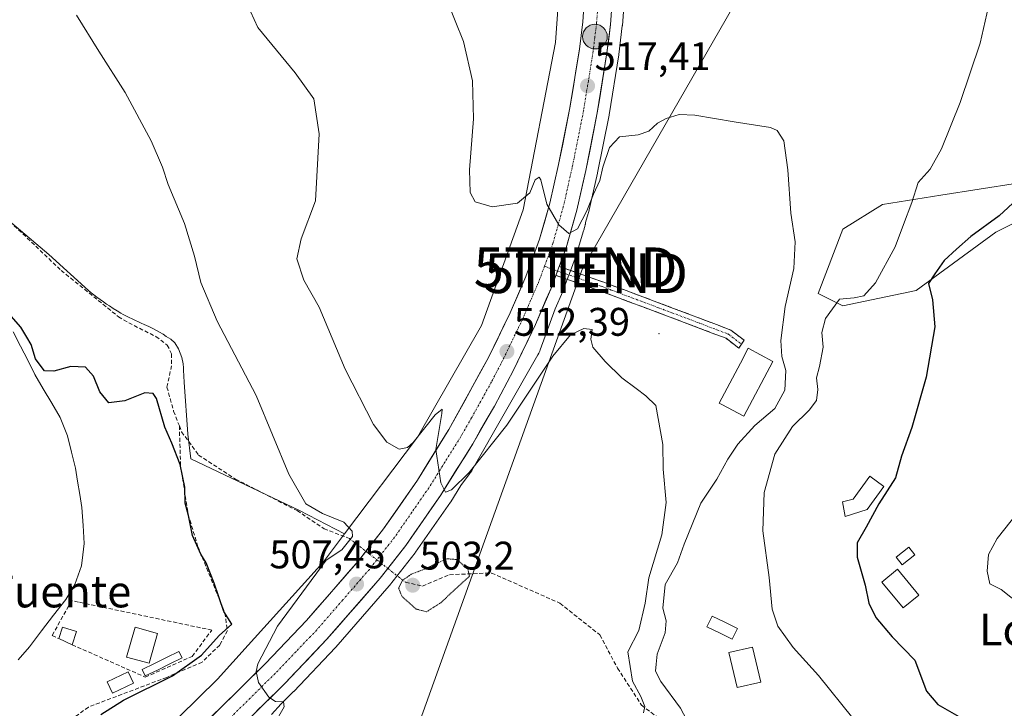
# Model space of a CAD drawing. Units: metres. Extents: x 576774 to 580228, y 4726545 to 4728897.
# Drawn here: x 579670 to 579918, y 4726944 to 4727117 of the extents above; entities that cross this region are included whole.
import ezdxf
from ezdxf.enums import TextEntityAlignment as Align

# ---------------------------------------------------------------- set-up
doc = ezdxf.new("R2010")
doc.units = ezdxf.units.M
doc.header["$MEASUREMENT"] = 0
for name, pattern in [('TRAZO_Y_PUNTO', [1, 0.5, -0.25, 0, -0.25]), ('TRAZOS2', [0.375, 0.25, -0.125]), ('TRAZOSX2', [1.5, 1, -0.5])]:
    doc.linetypes.add(name, pattern=pattern)
doc.layers.get('0').update_dxf_attribs({"lineweight": 5})
for name, color, linetype, lineweight in [('Camino', 19, 'TRAZOSX2', 0), ('Camino Cxs', 19, 'Continuous', 0), ('Camino eje', 19, 'TRAZO_Y_PUNTO', 0), ('Carretera de calzada única', 19, 'Continuous', 13), ('Carretera de calzada única Cxs', 19, 'Continuous', 13), ('Carretera de calzada única eje', 19, 'TRAZO_Y_PUNTO', 0), ('Carátula', 7, 'Continuous', 5), ('Corriente natural lineal', 142, 'Continuous', 13), ('Cultivos herbáceos CxS', 92, 'Continuous', 0), ('Curva de nivel maestra', 36, 'Continuous', 30), ('Curva de nivel normal', 36, 'Continuous', 0), ('Curva de nivel normal depresión', 36, 'TRAZOS2', 0), ('Edificación', 1, 'Continuous', 13), ('Edificación Cxs', 1, 'Continuous', 13), ('Edificación ligera', 1, 'Continuous', 0), ('Edificación ligera Cxs', 1, 'Continuous', 0), ('Estanque', 2, 'Continuous', 0), ('Estanque Cxs', 2, 'Continuous', 0), ('Huerta CxS', 92, 'Continuous', 0), ('Layer 0', 7, 'Continuous', 0), ('Muro lineal', 1, 'TRAZOSX2', 13), ('Núcleo urbano CxS', 19, 'Continuous', 0), ('Pastizal CxS', 92, 'Continuous', 0), ('Piscina', 142, 'Continuous', 0), ('Piscina CxS', 142, 'Continuous', 0), ('Punto de cota en terreno', 7, 'Continuous', 0), ('Punto kilométrico de carretera', 7, 'Continuous', 0), ('Rótulo de punto de cota en terreno', 19, 'Continuous', 0), ('Senda', 19, 'TRAZOSX2', 0), ('Senda oculto', 9, 'TRAZO_Y_PUNTO', 0), ('Tendido', 6, 'Continuous', 0), ('Texto cartográfico', 19, 'Continuous', 0), ('Torre de tendido puntual', 7, 'Continuous', 0)]:
    doc.layers.add(name, color=color, linetype=linetype, lineweight=lineweight)
doc.styles.add('Arial', font='txt', dxfattribs={"height": 0.2})

# ---------------------------------------------------------------- blocks, each defined once
blk = doc.blocks.new('*U201')
at = {"layer": 'Curva de nivel normal', "color": 36, "linetype": 'Continuous', "lineweight": 0}
blk.add_polyline3d([(579826.99, 4726942.98, 510), (579827.32, 4726944.54, 510), (579826.35, 4726947.06, 510), (579824.24, 4726950.9, 510), (579823.07, 4726958.28, 510), (579825.8, 4726963.64, 510), (579827.4, 4726970.54, 510), (579828.32, 4726976.88, 510), (579831.62, 4726987.64, 510), (579832.7, 4726995.77, 510), (579831.96, 4727004.17, 510), (579831.84, 4727010.38, 510), (579830.08, 4727020.14, 510), (579827.57, 4727022.54, 510), (579825.11, 4727024.44, 510), (579821.53, 4727027.06, 510), (579817.35, 4727031.18, 510), (579814.3, 4727034.82, 510), (579813.75, 4727036.84, 510), (579814.12, 4727039.21, 510), (579812.03, 4727039.48, 510), (579808.62, 4727037.88, 510), (579804.21, 4727032.51, 510), (579792.62, 4727015.21, 510), (579783.21, 4727003.35, 510), (579778.78, 4726998.96, 510), (579777.25, 4726998.41, 510), (579776.1, 4727000.69, 510), (579774.8, 4727009.11, 510), (579776.36, 4727018.13, 510), (579776.39, 4727019.22, 510), (579774.68, 4727017.77, 510), (579769.1, 4727010.86, 510), (579767.68, 4727009.59, 510), (579765.6, 4727009.19, 510), (579762.52, 4727010.92, 510), (579759.12, 4727015.37, 510), (579752.01, 4727029.23, 510), (579745.46, 4727044.86, 510), (579741.64, 4727051.61, 510), (579739.85, 4727056.96, 510), (579741.02, 4727061.99, 510), (579744.56, 4727071.56, 510), (579745.54, 4727088.36, 510), (579744.14, 4727097.12, 510), (579739.51, 4727103.72, 510), (579730.07, 4727115.05, 510), (579727.3215, 4727121.0931, 510)], dxfattribs=at)
blk = doc.blocks.new('*U213')
at = {"layer": 'Curva de nivel normal', "color": 36, "linetype": 'Continuous', "lineweight": 0}
blk.add_polyline3d([(579922.16, 4726969.77, 530), (579916.87, 4726973.93, 530), (579913.98, 4726975.39, 530), (579913.34, 4726978.54, 530), (579913.69, 4726982.7, 530), (579915.88, 4726986.76, 530), (579920.96, 4726993.19, 530)], dxfattribs=at)
blk = doc.blocks.new('*U219')
at = {"layer": 'Curva de nivel maestra', "color": 36, "linetype": 'Continuous', "lineweight": 30}
blk.add_polyline3d([(579924.29, 4727075.11, 525), (579916.38, 4727067.78, 525), (579909.2, 4727062.61, 525), (579905.63, 4727059.37, 525), (579902.54, 4727056.54, 525), (579900.2, 4727053.2, 525), (579898.57, 4727050.79, 525), (579899.64, 4727046.64, 525), (579900.16, 4727039.87, 525), (579898.02, 4727027.29, 525), (579894.38, 4727014.62, 525), (579891.8, 4727007.45, 525), (579890.33, 4727001.94, 525), (579886.11, 4726995.45, 525), (579882.96, 4726989.62, 525), (579880.72, 4726985.62, 525), (579880.72, 4726982.06, 525), (579882.67, 4726975.02, 525), (579883.63, 4726970.54, 525), (579885.33, 4726966.94, 525), (579889.46, 4726962.04, 525), (579895.17, 4726956.19, 525), (579898.09, 4726948.43, 525), (579900.91, 4726945.09, 525), (579906.84, 4726941.69, 525)], dxfattribs=at)
blk = doc.blocks.new('5PATER')
at = {"layer": 'Carátula', "linetype": 'Continuous', "lineweight": 5}
h = blk.add_hatch(color=250, dxfattribs=at)
edge = h.paths.add_edge_path()
edge.add_ellipse((0, 0.01), major_axis=(-1.33, -1.34), ratio=0.999422, start_angle=0, end_angle=360)
blk = doc.blocks.new('5TTEND')
blk.add_text('5TTEND', height=10).set_placement((0, 0), align=Align.MIDDLE_CENTER)
blk = doc.blocks.new('5HITCA')
at = {"layer": 'Carátula', "linetype": 'Continuous', "lineweight": 5}
h = blk.add_hatch(color=1, dxfattribs=at)
edge = h.paths.add_edge_path()
edge.add_arc((0, 0), 3.1, 0.0011, 360.0011)
at = {"layer": 'Carátula', "color": 250, "linetype": 'Continuous', "lineweight": 5}
blk.add_circle((0, 0, 0), 3.1, dxfattribs=at)

msp = doc.modelspace()

# ---------------------------------------------------------------- linework, layer by layer
at = {"layer": 'Camino', "color": 19, "linetype": 'TRAZOSX2', "lineweight": 0}
for points in [[(579805.81, 4727055.04), (579816.76, 4727051.19), (579821.94, 4727049.26), (579834.56, 4727044.54), (579848.92, 4727039.1), (579852.27, 4727036.53), (579851.61, 4727035.54)], [(579850.95, 4727034.55), (579847.75, 4727037.01), (579833.72, 4727042.33), (579827.04, 4727044.82), (579815.95, 4727048.97), (579805, 4727052.82), (579805.41, 4727053.93)], [(579851.61, 4727035.54), (579850.95, 4727034.55)]]:
    msp.add_lwpolyline(points, dxfattribs=at)
at = {"layer": 'Camino Cxs', "color": 19, "linetype": 'Continuous', "lineweight": 0}
msp.add_lwpolyline([(579805.81, 4727055.04), (579805.41, 4727053.93)], dxfattribs=at)
msp.add_polyline3d([(579805.41, 4727053.93, 514.21), (579805.81, 4727055.04, 514.32), (579809.46, 4727053.76, 513.85), (579813.11, 4727052.47, 512.85), (579816.76, 4727051.19, 511.82), (579819.35, 4727050.23, 511.64), (579821.94, 4727049.26, 511.33), (579826.15, 4727047.69, 511.31), (579830.35, 4727046.11, 511.36), (579834.56, 4727044.54, 511.35), (579838.15, 4727043.18, 511.58), (579841.74, 4727041.82, 511.97), (579845.33, 4727040.46, 512.13), (579848.92, 4727039.1, 512.37), (579852.27, 4727036.53, 512.74), (579850.95, 4727034.55, 512.36), (579847.75, 4727037.01, 511.98), (579844.24, 4727038.34, 511.59), (579840.74, 4727039.67, 511.43), (579837.23, 4727041, 511.17), (579833.72, 4727042.33, 511.03), (579830.38, 4727043.58, 510.95), (579827.04, 4727044.82, 510.96), (579823.34, 4727046.2, 510.97), (579819.65, 4727047.59, 511.37), (579815.95, 4727048.97, 512.21), (579812.3, 4727050.25, 512.92), (579808.65, 4727051.54, 513.72), (579805, 4727052.82, 514.11), (579805.41, 4727053.93, 514.21)], close=True, dxfattribs=at)
at = {"layer": 'Camino eje', "color": 19, "linetype": 'TRAZO_Y_PUNTO', "lineweight": 0}
for points in [[(579802.11, 4727055.09), (579805.41, 4727053.93)], [(579805.41, 4727053.93), (579816.36, 4727050.08), (579818.95, 4727049.12), (579830.8, 4727044.68), (579834.14, 4727043.44), (579848.34, 4727038.06), (579851.61, 4727035.54)]]:
    msp.add_lwpolyline(points, dxfattribs=at)
at = {"layer": 'Carretera de calzada única', "color": 19, "linetype": 'Continuous', "lineweight": 13}
for points in [[(579757.24, 4726983.52), (579761.64, 4726989.14), (579770.17, 4727001.42), (579778.08, 4727014.11), (579788.05, 4727032.17), (579793.48, 4727043.39), (579797.46, 4727052.56), (579800.89, 4727061.93), (579803.46, 4727070.93), (579805.67, 4727080.65), (579808.51, 4727094.85), (579810.89, 4727109.64), (579811.73, 4727116.47), (579812.44, 4727126.43), (579812.48, 4727141.35), (579811.58, 4727156.26), (579810.8, 4727164.19), (579809.97, 4727169.03)], [(579817.63, 4727166.21), (579818.55, 4727156.82), (579819.46, 4727141.56), (579819.44, 4727126.16), (579818.69, 4727115.8), (579817.82, 4727108.66), (579815.39, 4727093.61), (579812.51, 4727079.18), (579810.23, 4727069.19), (579807.55, 4727059.77), (579805.81, 4727055.04)], [(579805.41, 4727053.93), (579803.94, 4727049.97), (579799.83, 4727040.48), (579794.3, 4727029.01), (579789.53, 4727020), (579784.07, 4727010.52), (579776.01, 4726997.58), (579767.26, 4726984.99), (579762.75, 4726979.23)], [(579588.5, 4726807.74), (579592.14, 4726812.05), (579602.71, 4726826.27), (579612.3, 4726837.77), (579645.3, 4726869.98), (579731.98, 4726955.33), (579742.3, 4726966.15), (579755.44, 4726981.23), (579757.24, 4726983.52)], [(579762.75, 4726979.23), (579760.82, 4726976.77), (579747.46, 4726961.43), (579736.96, 4726950.43), (579648.14, 4726862.99), (579639.92, 4726854.09), (579621.3, 4726833.02), (579607.66, 4726816.87), (579607.32, 4726816.38)]]:
    msp.add_lwpolyline(points, dxfattribs=at)
at = {"layer": 'Carretera de calzada única Cxs', "color": 19, "linetype": 'Continuous', "lineweight": 13}
msp.add_lwpolyline([(579805.81, 4727055.04), (579805.41, 4727053.93)], dxfattribs=at)
for points in [[(579718.11, 4726941.67, 503.65), (579721.58, 4726945.09, 504.08), (579725.05, 4726948.5, 504.43), (579728.51, 4726951.92, 504.68), (579731.98, 4726955.33, 505.03), (579735.42, 4726958.94, 505.36), (579738.86, 4726962.54, 505.7), (579742.3, 4726966.15, 506.1), (579744.93, 4726969.17, 506.35), (579747.56, 4726972.18, 506.65), (579750.18, 4726975.2, 506.91), (579752.81, 4726978.21, 507.25), (579755.44, 4726981.23, 507.33), (579757.51, 4726983.87, 507.82), (579759.57, 4726986.5, 507.89), (579761.64, 4726989.14, 508.34), (579764.48, 4726993.23, 508.55), (579767.33, 4726997.33, 508.97), (579770.17, 4727001.42, 509.32), (579772.81, 4727005.65, 509.58), (579775.44, 4727009.88, 509.99), (579778.08, 4727014.11, 510.29), (579780.07, 4727017.72, 510.59), (579782.07, 4727021.33, 510.97), (579784.06, 4727024.95, 511.23), (579786.06, 4727028.56, 511.63), (579788.05, 4727032.17, 511.69), (579789.86, 4727035.91, 512.04), (579791.67, 4727039.65, 512.57), (579793.48, 4727043.39, 512.83), (579795.47, 4727047.98, 513.17), (579797.46, 4727052.56, 513.57), (579799.18, 4727057.25, 513.88), (579800.89, 4727061.93, 514.4), (579802.18, 4727066.43, 514.67), (579803.46, 4727070.93, 515.01), (579804.57, 4727075.79, 515.32), (579805.67, 4727080.65, 515.7), (579806.62, 4727085.38, 516.08), (579807.56, 4727090.12, 516.32), (579808.51, 4727094.85, 516.58), (579809.3, 4727099.78, 516.97), (579810.1, 4727104.71, 517.29), (579810.89, 4727109.64, 517.71), (579811.31, 4727113.06, 518.01), (579811.73, 4727116.47, 518.3), (579812.09, 4727121.45, 518.67)], [(579818.94, 4727119.25, 518.89), (579818.69, 4727115.8, 518.57), (579818.26, 4727112.23, 518.25), (579817.82, 4727108.66, 517.99), (579817.21, 4727104.9, 517.7), (579816.61, 4727101.14, 517.59), (579816, 4727097.37, 517.35), (579815.39, 4727093.61, 517.09), (579814.43, 4727088.8, 516.47), (579813.47, 4727083.99, 516), (579812.51, 4727079.18, 515.84), (579811.75, 4727075.85, 515.78), (579810.99, 4727072.52, 515.52), (579810.23, 4727069.19, 515.16), (579808.89, 4727064.48, 514.74), (579807.55, 4727059.77, 514.5), (579806.68, 4727057.4, 514.49), (579805.81, 4727055.04, 514.32), (579805.41, 4727053.93, 514.22), (579803.94, 4727049.97, 513.84), (579802.57, 4727046.81, 513.51), (579801.2, 4727043.64, 513.51), (579799.83, 4727040.48, 513.05), (579797.99, 4727036.66, 512.62), (579796.14, 4727032.83, 512.57), (579794.3, 4727029.01, 512.2), (579792.71, 4727026.01, 511.82), (579791.12, 4727023, 511.82), (579789.53, 4727020, 511.51), (579787.71, 4727016.84, 511.21), (579785.89, 4727013.68, 511.05), (579784.07, 4727010.52, 510.58), (579782.06, 4727007.29, 510.46), (579780.04, 4727004.05, 510.27), (579778.03, 4727000.82, 509.89), (579776.01, 4726997.58, 509.74), (579773.82, 4726994.43, 509.39), (579771.64, 4726991.29, 509.15), (579769.45, 4726988.14, 508.77), (579767.26, 4726984.99, 508.48), (579765.11, 4726982.25, 508.21), (579762.97, 4726979.51, 507.93), (579760.82, 4726976.77, 507.8), (579758.15, 4726973.7, 507.46), (579755.48, 4726970.63, 507.11), (579752.8, 4726967.57, 506.85), (579750.13, 4726964.5, 506.62), (579747.46, 4726961.43, 506.28), (579744.84, 4726958.68, 506.01), (579742.21, 4726955.93, 505.78), (579739.59, 4726953.18, 505.53), (579736.96, 4726950.43, 505.28), (579733.41, 4726946.93, 504.95), (579729.85, 4726943.43, 504.56)]]:
    msp.add_polyline3d(points, dxfattribs=at)
at = {"layer": 'Carretera de calzada única eje', "color": 19, "linetype": 'TRAZO_Y_PUNTO', "lineweight": 0}
for points in [[(579813.1, 4727176.32), (579813.23, 4727175.21), (579814.14, 4727165.93), (579815.07, 4727156.54), (579815.51, 4727149.09), (579815.98, 4727141.46), (579815.94, 4727126.29), (579815.57, 4727121.1), (579815.21, 4727116.13), (579814.76, 4727112.56), (579814.35, 4727109.15), (579813.14, 4727101.63), (579811.94, 4727094.24), (579810.51, 4727087.01), (579809.08, 4727079.92), (579806.85, 4727070.06), (579805.57, 4727065.57), (579804.23, 4727060.85), (579802.11, 4727055.09)], [(579802.11, 4727055.09), (579800.69, 4727051.26), (579798.64, 4727046.51), (579796.66, 4727041.93), (579793.89, 4727036.19), (579791.17, 4727030.59), (579788.8, 4727026.08), (579783.8, 4727017.06), (579781.07, 4727012.32), (579777.12, 4727005.97), (579773.08, 4726999.5), (579768.82, 4726993.35), (579764.46, 4726987.06), (579761.23, 4726982.96), (579759.99, 4726981.38)], [(579759.99, 4726981.38), (579758.12, 4726979), (579751.44, 4726971.33), (579744.89, 4726963.79), (579739.64, 4726958.29), (579734.48, 4726952.88), (579691.14, 4726910.19), (579646.73, 4726866.48), (579642.62, 4726862.04), (579626.1, 4726845.93), (579616.8, 4726835.4), (579612.01, 4726829.65), (579605.35, 4726821.82), (579602.33, 4726817.74)]]:
    msp.add_lwpolyline(points, dxfattribs=at)
at = {"layer": 'Corriente natural lineal', "color": 142, "linetype": 'Continuous', "lineweight": 13}
msp.add_polyline3d([(579668.61, 4727038.61, 499.99), (579670.43, 4727035.06, 499.07), (579672.26, 4727031.5, 498.75), (579674.08, 4727027.94, 499.47), (579676.19, 4727024.34, 498.45), (579678.31, 4727020.73, 498.34), (579680.42, 4727017.13, 497.97), (579682.27, 4727012.49, 497.87), (579683.28, 4727008.46, 498.26), (579684.28, 4727004.42, 497.84), (579684.81, 4727001.12, 497.62), (579685.35, 4726997.83, 497.49), (579685.88, 4726994.53, 497.41), (579686.18, 4726990, 497.28), (579686.48, 4726985.46, 497.25), (579686.14, 4726982.67, 496.98), (579685.79, 4726979.87, 496.08), (579684.94, 4726977.52, 495.95), (579684.08, 4726975.17, 496.12), (579681.84, 4726971.43, 495.41), (579678.79, 4726967.48, 495.69), (579675.74, 4726963.52, 494.78), (579672.69, 4726959.57, 495.67), (579669.86, 4726956.31, 495.73)], dxfattribs=at)
at = {"layer": 'Cultivos herbáceos CxS', "color": 92, "linetype": 'Continuous', "lineweight": 0}
for points in [[(579796.71, 4727182.95, 522.84), (579804.27, 4727174.4, 522.08), (579804.88, 4727173.33, 521.96), (579805.98, 4727167.05, 521.44), (579807.07, 4727142.14, 519.65), (579804.86, 4727111.3, 517.31), (579796.79, 4727069.28, 514.45), (579786.26, 4727040.19, 512.19), (579770.2, 4727012.19, 509.71), (579751.89, 4726987.9, 506.55)], [(579807.07, 4727142.14, 519.65), (579804.86, 4727111.3, 517.31), (579796.79, 4727069.28, 514.45), (579786.26, 4727040.19, 512.19), (579770.2, 4727012.19, 509.71), (579751.89, 4726987.9, 506.55), (579751.89, 4726987.9, 506.55), (579740.52, 4726993.77, 502.99), (579713.22, 4727006.78, 501.36), (579712.54, 4727012.93, 501.94), (579711.59, 4727026.04, 503.14), (579711.4, 4727029.02, 503.31), (579711.38, 4727029.95, 503.35), (579711.36, 4727030.31, 503.36), (579711.31, 4727030.61, 503.37), (579711.03, 4727032.17, 503.38), (579710.18, 4727034.39, 503.39), (579709.24, 4727035.91, 503.35), (579708.2, 4727036.78, 503.25), (579707.1, 4727037.5, 503.03), (579706.28, 4727038.06, 502.83), (579705.41, 4727038.59, 502.65), (579704.65, 4727039, 502.51), (579703.91, 4727039.38, 502.4), (579703.21, 4727039.69, 502.3), (579702.69, 4727039.95, 502.26), (579702.15, 4727040.19, 502.25), (579701.55, 4727040.52, 502.27), (579700.81, 4727040.85, 502.24), (579700.14, 4727041.17, 502.2), (579699.32, 4727041.52, 502.1), (579698.5, 4727041.91, 501.98), (579697.76, 4727042.26, 501.84), (579697.07, 4727042.58, 501.76), (579696.63, 4727042.81, 501.78), (579696.27, 4727042.99, 501.78), (579695.7, 4727043.33, 501.82), (579694.75, 4727043.9, 501.9), (579693.71, 4727044.54, 502.01), (579692.8, 4727045.14, 502.14), (579692.06, 4727045.63, 502.2), (579691.31, 4727046.14, 502.19), (579690.47, 4727046.76, 502.13), (579689.64, 4727047.38, 502), (579688.86, 4727047.95, 501.87), (579688.24, 4727048.44, 501.83), (579687.53, 4727049.05, 501.86), (579677.54, 4727058.05, 501.74), (579662.14, 4727071.06, 502.02)], [(579733.51, 4726942.52, 505.22), (579735.97, 4726945.25, 505.31), (579739.06, 4726948.29, 505.36), (579739.13, 4726948.36, 505.37), (579749.63, 4726959.36, 505.83), (579749.72, 4726959.46, 505.83), (579763.1, 4726974.82, 505.56), (579763.18, 4726974.92, 505.52), (579769.62, 4726983.14, 505.61), (579769.72, 4726983.28, 505.64), (579778.47, 4726995.87, 507.64), (579778.56, 4726995.99, 507.65), (579781.07, 4727000.03, 507.84), (579783.28, 4727002.96, 507.85), (579783.54, 4727003.33, 507.92), (579783.82, 4727003.77, 508), (579783.83, 4727003.79, 508), (579800.48, 4727032.83, 510.05), (579800.72, 4727033.27, 510.04), (579800.93, 4727033.75, 510.04), (579801.07, 4727034.09, 510.04), (579804.79, 4727044.39, 511.18), (579806.69, 4727048.78, 511.54), (579806.75, 4727048.93, 511.6), (579807.8, 4727051.77, 512.87), (579808.63, 4727054, 513.35), (579810.37, 4727058.74, 513.32), (579810.44, 4727058.95, 513.31), (579811.81, 4727063.78, 513.28), (579812.05, 4727064.43, 513.4), (579812.1, 4727064.58, 513.43), (579812.25, 4727065.08, 513.55), (579812.37, 4727065.59, 513.68), (579812.38, 4727065.64, 513.7), (579812.46, 4727066.07, 513.82), (579813.12, 4727068.37, 514.11), (579813.15, 4727068.52, 514.1), (579815.43, 4727078.51, 513.88), (579815.45, 4727078.59, 513.88), (579818.33, 4727093.02, 515.67), (579818.35, 4727093.11, 515.69), (579820.78, 4727108.18, 516.83), (579820.8, 4727108.3, 516.84), (579821.67, 4727115.44, 517.39), (579821.68, 4727115.58, 517.39), (579822.43, 4727125.94, 519.88)], [(579822.43, 4727125.94, 519.88), (579821.68, 4727115.58, 517.39), (579821.67, 4727115.44, 517.39), (579820.8, 4727108.3, 516.84), (579820.78, 4727108.18, 516.83), (579818.35, 4727093.11, 515.69), (579818.33, 4727093.02, 515.67), (579815.45, 4727078.59, 513.88), (579815.43, 4727078.51, 513.88), (579813.15, 4727068.52, 514.1), (579813.12, 4727068.37, 514.11), (579812.46, 4727066.07, 513.82), (579812.38, 4727065.64, 513.7), (579812.37, 4727065.59, 513.68), (579812.25, 4727065.08, 513.55), (579812.1, 4727064.58, 513.43), (579812.05, 4727064.43, 513.4), (579811.81, 4727063.78, 513.28), (579810.44, 4727058.95, 513.31), (579810.37, 4727058.74, 513.32), (579808.63, 4727054, 513.35), (579807.8, 4727051.77, 512.87), (579806.75, 4727048.93, 511.6), (579806.69, 4727048.78, 511.54), (579804.79, 4727044.39, 511.18), (579801.07, 4727034.09, 510.04), (579800.93, 4727033.75, 510.04), (579800.72, 4727033.27, 510.04), (579800.48, 4727032.83, 510.05), (579783.83, 4727003.79, 508), (579783.82, 4727003.77, 508), (579783.54, 4727003.33, 507.92), (579783.28, 4727002.96, 507.85), (579781.07, 4727000.03, 507.84), (579778.56, 4726995.99, 507.65), (579778.47, 4726995.87, 507.64), (579769.72, 4726983.28, 505.64), (579769.62, 4726983.14, 505.61), (579763.18, 4726974.92, 505.52), (579763.1, 4726974.82, 505.56), (579749.72, 4726959.46, 505.83), (579749.63, 4726959.36, 505.83), (579739.13, 4726948.36, 505.37), (579739.06, 4726948.29, 505.36), (579735.97, 4726945.25, 505.31), (579733.51, 4726942.52, 505.22)], [(579920.94, 4727076, 525.87), (579901.69, 4727072.92, 522.24), (579887.06, 4727070.61, 519.12), (579877.05, 4727064.45, 517.69), (579870.89, 4727048.29, 518.77), (579877.05, 4727045.21, 520.83), (579895.53, 4727049.06, 524.7), (579915.55, 4727063.68, 527.65), (579926.32, 4727069.07, 528.87)], [(579920.94, 4727076, 525.87), (579901.69, 4727072.92, 522.24), (579887.06, 4727070.61, 519.12), (579877.05, 4727064.45, 517.69), (579870.89, 4727048.29, 518.77), (579877.05, 4727045.21, 520.83), (579895.53, 4727049.06, 524.7), (579915.55, 4727063.68, 527.65), (579926.32, 4727069.07, 528.87)], [(579662.14, 4727071.06, 502.02), (579677.54, 4727058.05, 501.74), (579687.53, 4727049.05, 501.86), (579688.24, 4727048.44, 501.83), (579688.86, 4727047.95, 501.87), (579689.64, 4727047.38, 502), (579690.47, 4727046.76, 502.13), (579691.31, 4727046.14, 502.19), (579692.06, 4727045.63, 502.2), (579692.8, 4727045.14, 502.14), (579693.71, 4727044.54, 502.01), (579694.75, 4727043.9, 501.9), (579695.7, 4727043.33, 501.82), (579696.27, 4727042.99, 501.78), (579696.63, 4727042.81, 501.78), (579697.07, 4727042.58, 501.76), (579697.76, 4727042.26, 501.84), (579698.5, 4727041.91, 501.98), (579699.32, 4727041.52, 502.1), (579700.14, 4727041.17, 502.2), (579700.81, 4727040.85, 502.24), (579701.55, 4727040.52, 502.27), (579702.15, 4727040.19, 502.25), (579702.69, 4727039.95, 502.26), (579703.21, 4727039.69, 502.3), (579703.91, 4727039.38, 502.4), (579704.65, 4727039, 502.51), (579705.41, 4727038.59, 502.65), (579706.28, 4727038.06, 502.83), (579707.1, 4727037.5, 503.03), (579708.2, 4727036.78, 503.25), (579709.24, 4727035.91, 503.35), (579710.18, 4727034.39, 503.39), (579711.03, 4727032.17, 503.38), (579711.31, 4727030.61, 503.37), (579711.36, 4727030.31, 503.36), (579711.38, 4727029.95, 503.35), (579711.4, 4727029.02, 503.31), (579711.59, 4727026.04, 503.14), (579712.54, 4727012.93, 501.94), (579713.22, 4727006.78, 501.36), (579740.52, 4726993.77, 502.99), (579751.89, 4726987.9, 506.55)]]:
    msp.add_polyline3d(points, dxfattribs=at)
at = {"layer": 'Curva de nivel maestra', "color": 36, "linetype": 'Continuous', "lineweight": 30}
msp.add_polyline3d([(579690.61, 4726942.58, 500), (579696.31, 4726946.16, 500), (579708.62, 4726952.27, 500), (579715.91, 4726957.48, 500), (579720.39, 4726962.42, 500), (579723.55, 4726965.24, 500), (579721.58, 4726968.42, 500), (579719.14, 4726975.5, 500), (579717.13, 4726980.65, 500), (579715.74, 4726982.85, 500), (579714.78, 4726985.07, 500), (579713.69, 4726987.53, 500), (579712.63, 4726992.52, 500), (579711.84, 4726995.62, 500), (579711.77, 4726999.62, 500), (579710.57, 4727005.3, 500), (579708.51, 4727010.66, 500), (579706.76, 4727014.69, 500), (579704.61, 4727021.92, 500), (579703.82, 4727023.16, 500), (579701.69, 4727023.31, 500), (579696.64, 4727021.32, 500), (579692.64, 4727020.84, 500), (579690.4, 4727023.59, 500), (579688.81, 4727027.47, 500), (579686.78, 4727029.76, 500), (579683.1, 4727029.95, 500), (579678.81, 4727028.8, 500), (579676.5, 4727028.88, 500), (579675.4, 4727030.26, 500), (579674.22, 4727031.87, 500), (579673.14, 4727035.45, 500), (579672.02, 4727037.33, 500), (579670.5, 4727039.8, 500), (579668.09, 4727042.61, 500)], dxfattribs=at)
at = {"layer": 'Curva de nivel normal', "color": 36, "linetype": 'Continuous', "lineweight": 0}
for points in [[(579838.45, 4726940.05, 515), (579836.27, 4726944.11, 515), (579831.38, 4726950.87, 515), (579830.03, 4726953.44, 515), (579830.21, 4726955.22, 515), (579830.42, 4726957.74, 515), (579832.4, 4726963.07, 515), (579832.7, 4726966.04, 515), (579831.83, 4726969.28, 515), (579832.4, 4726975.17, 515), (579835.51, 4726980.62, 515), (579837.21, 4726985.31, 515), (579841.44, 4726995.63, 515), (579845.42, 4727001.61, 515), (579848.18, 4727006.68, 515), (579850.7, 4727010.42, 515), (579854.99, 4727015.08, 515), (579859.95, 4727019.38, 515), (579862.47, 4727023.99, 515), (579862.72, 4727028.93, 515), (579861.76, 4727032.48, 515), (579861.51, 4727036.44, 515), (579862.6, 4727045.03, 515), (579864.73, 4727054.55, 515), (579865.08, 4727061.28, 515), (579864, 4727068.46, 515), (579863.28, 4727079.33, 515), (579862.26, 4727086.64, 515), (579860.61, 4727089.2, 515), (579858.94, 4727089.98, 515), (579849.8, 4727091.34, 515), (579839.92, 4727093.03, 515), (579835.96, 4727093.22, 515), (579832.68, 4727092.23, 515), (579830.5, 4727091, 515), (579828.34, 4727089, 515), (579825.62, 4727088.1, 515), (579820.99, 4727087.62, 515), (579818.47, 4727084.92, 515), (579816.79, 4727080.03, 515), (579815.99, 4727076.64, 515), (579814.39, 4727073.2, 515), (579812.75, 4727069.02, 515), (579810.4, 4727064.51, 515), (579808.24, 4727063.36, 515), (579805.75, 4727065.5, 515), (579802.74, 4727070.73, 515), (579801.2, 4727076.79, 515), (579800.75, 4727077.49, 515), (579799.8, 4727076.78, 515), (579798.41, 4727073.51, 515), (579795.34, 4727070.91, 515), (579788.94, 4727070.03, 515), (579784.73, 4727071.26, 515), (579783.41, 4727073.6, 515), (579783.27, 4727079.33, 515), (579784.26, 4727092.15, 515), (579783.99, 4727101.65, 515), (579781.74, 4727111.56, 515), (579777.59, 4727121.92, 515)], [(579879.59, 4726941.61, 520), (579870.95, 4726952.32, 520), (579864.6, 4726959.34, 520), (579860.72, 4726964.74, 520), (579859.34, 4726969.02, 520), (579858.58, 4726976.92, 520), (579857, 4726988.68, 520), (579857.32, 4726998.32, 520), (579859.99, 4727007.96, 520), (579864.45, 4727014.85, 520), (579868.65, 4727018.96, 520), (579870.45, 4727021.42, 520), (579870.8, 4727024.12, 520), (579870.42, 4727027.08, 520), (579871.2, 4727029.96, 520), (579872.16, 4727034.83, 520), (579871.8, 4727038.45, 520), (579872.71, 4727041.99, 520), (579876.25, 4727046.88, 520), (579879.95, 4727047.17, 520), (579882.33, 4727047.64, 520), (579885.32, 4727050.97, 520), (579890.26, 4727059.95, 520), (579892.35, 4727065.61, 520), (579894.41, 4727071.16, 520), (579896.04, 4727076.15, 520), (579898.98, 4727079.5, 520), (579901.87, 4727084.63, 520), (579906.53, 4727096.22, 520), (579911.58, 4727111.11, 520), (579913.7, 4727120.3, 520)], [(579734.12, 4726939.92, 505), (579736.69, 4726944.44, 505), (579736.54, 4726945.77, 505), (579734.56, 4726945.79, 505), (579732.85, 4726946.91, 505), (579730.28, 4726950.62, 505), (579729.66, 4726953.34, 505), (579730.09, 4726955.23, 505), (579735, 4726964.76, 505), (579747.3, 4726981.29, 505), (579751.18, 4726983.88, 505), (579753.9, 4726987.22, 505), (579753.76, 4726988.57, 505), (579751.67, 4726990.87, 505), (579746.35, 4726993.01, 505), (579742.16, 4726995.48, 505), (579737.9, 4727002.89, 505), (579729.67, 4727022.66, 505), (579719.9, 4727041.36, 505), (579715.74, 4727050.99, 505), (579714.19, 4727057.66, 505), (579711.64, 4727065.88, 505), (579707.6, 4727075.62, 505), (579706.12, 4727080.02, 505), (579703.27, 4727086.58, 505), (579696.77, 4727098.75, 505), (579690.14, 4727109.11, 505), (579684.49, 4727118.12, 505)]]:
    msp.add_polyline3d(points, dxfattribs=at)
at = {"layer": 'Curva de nivel normal depresión', "color": 36, "linetype": 'TRAZOS2', "lineweight": 0}
msp.add_polyline3d([(579772.46, 4726968.32, 505), (579776.03, 4726970.61, 505), (579783.24, 4726977.29, 505), (579782.85, 4726979.1, 505), (579780.12, 4726981.46, 505), (579777.44, 4726981.66, 505), (579772.63, 4726979.31, 505), (579768.63, 4726977.77, 505), (579766.46, 4726976.24, 505), (579765.47, 4726974.3, 505), (579766.31, 4726972.15, 505), (579769.85, 4726969.04, 505), (579772.46, 4726968.32, 505)], dxfattribs=at)
at = {"layer": 'Edificación', "color": 1, "linetype": 'Continuous', "lineweight": 13}
for points in [[(579859.52, 4727031.23, 513.93), (579852.2, 4727017.47, 513.26), (579846.71, 4727020.39, 512.26), (579845.99, 4727020.77, 512.09), (579851.33, 4727030.81, 512.36), (579853.31, 4727034.53, 512.76), (579859.52, 4727031.23, 513.93)], [(579896.14, 4726972.55, 527.22), (579892.26, 4726969.34, 526.52), (579886.91, 4726975.8, 526.41), (579890.8, 4726979.03, 527.63), (579896.14, 4726972.55, 527.22)], [(579704.89, 4726962.88, 498.01), (579702.78, 4726955.4, 498.07), (579697.13, 4726956.98, 497.7), (579699.23, 4726964.47, 497.72), (579704.89, 4726962.88, 498.01)], [(579856.45, 4726950.69, 517.21), (579850.55, 4726949.3, 515.96), (579848.47, 4726958.1, 516.05), (579854.37, 4726959.49, 517.93), (579856.45, 4726950.69, 517.21)], [(579698.86, 4726950.41, 498.44), (579693.6, 4726947.87, 498.13), (579692.21, 4726950.71, 497.66), (579697.48, 4726953.25, 497.8), (579698.86, 4726950.41, 498.44)]]:
    msp.add_polyline3d(points, dxfattribs=at)
at = {"layer": 'Edificación Cxs', "color": 1, "linetype": 'Continuous', "lineweight": 13}
for points in [[(579859.52, 4727031.23, 513.93), (579852.2, 4727017.47, 513.26), (579846.71, 4727020.39, 512.26), (579845.99, 4727020.77, 512.09), (579851.33, 4727030.81, 512.36), (579853.31, 4727034.53, 512.76), (579859.52, 4727031.23, 513.93)], [(579896.14, 4726972.55, 527.22), (579892.26, 4726969.34, 526.52), (579886.91, 4726975.8, 526.41), (579890.8, 4726979.03, 527.63), (579896.14, 4726972.55, 527.22)], [(579704.89, 4726962.88, 498.01), (579702.78, 4726955.4, 498.07), (579697.13, 4726956.98, 497.7), (579699.23, 4726964.47, 497.72), (579704.89, 4726962.88, 498.01)], [(579856.45, 4726950.69, 517.21), (579850.55, 4726949.3, 515.96), (579848.47, 4726958.1, 516.05), (579854.37, 4726959.49, 517.93), (579856.45, 4726950.69, 517.21)], [(579698.86, 4726950.41, 498.44), (579693.6, 4726947.87, 498.13), (579692.21, 4726950.71, 497.66), (579697.48, 4726953.25, 497.8), (579698.86, 4726950.41, 498.44)]]:
    msp.add_polyline3d(points, close=True, dxfattribs=at)
at = {"layer": 'Edificación ligera', "color": 1, "linetype": 'Continuous', "lineweight": 0}
for points in [[(579883.15, 4726994, 524.71), (579877.63, 4726992.28, 523.78), (579876.99, 4726995.96, 523.55), (579879.71, 4726996.6, 523.87), (579883.87, 4727002.36, 524.08), (579887.37, 4726999.84, 524.75), (579883.15, 4726994, 524.71)], [(579684.51, 4726963.39, 497.28), (579683.41, 4726960.07, 497.3), (579680.09, 4726961.61, 496.72), (579680.99, 4726964.51, 496.56), (579684.51, 4726963.39, 497.28)]]:
    msp.add_polyline3d(points, dxfattribs=at)
at = {"layer": 'Edificación ligera Cxs', "color": 1, "linetype": 'Continuous', "lineweight": 0}
for points in [[(579883.15, 4726994, 524.71), (579877.63, 4726992.28, 523.78), (579876.99, 4726995.96, 523.55), (579879.71, 4726996.6, 523.87), (579883.87, 4727002.36, 524.08), (579887.37, 4726999.84, 524.75), (579883.15, 4726994, 524.71)], [(579684.51, 4726963.39, 497.28), (579683.41, 4726960.07, 497.3), (579680.09, 4726961.61, 496.72), (579680.99, 4726964.51, 496.56), (579684.51, 4726963.39, 497.28)]]:
    msp.add_polyline3d(points, close=True, dxfattribs=at)
at = {"layer": 'Estanque', "color": 2, "linetype": 'Continuous', "lineweight": 0}
msp.add_polyline3d([(579700.99, 4726953.81, 497.94), (579704.09, 4726955.32, 498.19), (579707.18, 4726956.83, 498.31), (579710.28, 4726958.33, 498.26), (579711.06, 4726956.74, 498.67), (579707.96, 4726955.23, 498.62), (579704.87, 4726953.72, 498.39), (579701.77, 4726952.22, 498.4), (579700.99, 4726953.81, 497.94)], dxfattribs=at)
at = {"layer": 'Estanque Cxs', "color": 2, "linetype": 'Continuous', "lineweight": 0}
msp.add_polyline3d([(579711.06, 4726956.74, 498.67), (579707.96, 4726955.23, 498.62), (579704.87, 4726953.72, 498.39), (579701.77, 4726952.22, 498.4), (579700.99, 4726953.81, 497.94), (579704.09, 4726955.32, 498.19), (579707.18, 4726956.83, 498.31), (579710.28, 4726958.33, 498.26), (579711.06, 4726956.74, 498.67)], close=True, dxfattribs=at)
at = {"layer": 'Huerta CxS', "color": 92, "linetype": 'Continuous', "lineweight": 0}
for points in [[(579662.14, 4727071.06, 502.02), (579677.54, 4727058.05, 501.74), (579687.53, 4727049.05, 501.86), (579688.24, 4727048.44, 501.83), (579688.86, 4727047.95, 501.87), (579689.64, 4727047.38, 502), (579690.47, 4727046.76, 502.13), (579691.31, 4727046.14, 502.19), (579692.06, 4727045.63, 502.2), (579692.8, 4727045.14, 502.14), (579693.71, 4727044.54, 502.01), (579694.75, 4727043.9, 501.9), (579695.7, 4727043.33, 501.82), (579696.27, 4727042.99, 501.78), (579696.63, 4727042.81, 501.78), (579697.07, 4727042.58, 501.76), (579697.76, 4727042.26, 501.84), (579698.5, 4727041.91, 501.98), (579699.32, 4727041.52, 502.1), (579700.14, 4727041.17, 502.2), (579700.81, 4727040.85, 502.24), (579701.55, 4727040.52, 502.27), (579702.15, 4727040.19, 502.25), (579702.69, 4727039.95, 502.26), (579703.21, 4727039.69, 502.3), (579703.91, 4727039.38, 502.4), (579704.65, 4727039, 502.51), (579705.41, 4727038.59, 502.65), (579706.28, 4727038.06, 502.83), (579707.1, 4727037.5, 503.03), (579708.2, 4727036.78, 503.25), (579709.24, 4727035.91, 503.35), (579710.18, 4727034.39, 503.39), (579711.03, 4727032.17, 503.38), (579711.31, 4727030.61, 503.37), (579711.36, 4727030.31, 503.36), (579711.38, 4727029.95, 503.35), (579711.4, 4727029.02, 503.31), (579711.59, 4727026.04, 503.14), (579712.54, 4727012.93, 501.94), (579713.22, 4727006.78, 501.36), (579740.52, 4726993.77, 502.99), (579751.89, 4726987.9, 506.55), (579746.63, 4726980.92, 506.59), (579727.7, 4726959.96, 504.91), (579719.99, 4726951.42, 504.13), (579672.16, 4726904.43, 499.63)], [(579662.14, 4727071.06, 502.02), (579677.54, 4727058.05, 501.74), (579687.53, 4727049.05, 501.86), (579688.24, 4727048.44, 501.83), (579688.86, 4727047.95, 501.87), (579689.64, 4727047.38, 502), (579690.47, 4727046.76, 502.13), (579691.31, 4727046.14, 502.19), (579692.06, 4727045.63, 502.2), (579692.8, 4727045.14, 502.14), (579693.71, 4727044.54, 502.01), (579694.75, 4727043.9, 501.9), (579695.7, 4727043.33, 501.82), (579696.27, 4727042.99, 501.78), (579696.63, 4727042.81, 501.78), (579697.07, 4727042.58, 501.76), (579697.76, 4727042.26, 501.84), (579698.5, 4727041.91, 501.98), (579699.32, 4727041.52, 502.1), (579700.14, 4727041.17, 502.2), (579700.81, 4727040.85, 502.24), (579701.55, 4727040.52, 502.27), (579702.15, 4727040.19, 502.25), (579702.69, 4727039.95, 502.26), (579703.21, 4727039.69, 502.3), (579703.91, 4727039.38, 502.4), (579704.65, 4727039, 502.51), (579705.41, 4727038.59, 502.65), (579706.28, 4727038.06, 502.83), (579707.1, 4727037.5, 503.03), (579708.2, 4727036.78, 503.25), (579709.24, 4727035.91, 503.35), (579710.18, 4727034.39, 503.39), (579711.03, 4727032.17, 503.38), (579711.31, 4727030.61, 503.37), (579711.36, 4727030.31, 503.36), (579711.38, 4727029.95, 503.35), (579711.4, 4727029.02, 503.31), (579711.59, 4727026.04, 503.14), (579712.54, 4727012.93, 501.94), (579713.22, 4727006.78, 501.36), (579740.52, 4726993.77, 502.99), (579751.89, 4726987.9, 506.55)], [(579751.89, 4726987.9, 506.55), (579746.63, 4726980.92, 506.59), (579727.7, 4726959.96, 504.91), (579719.99, 4726951.42, 504.13), (579672.16, 4726904.43, 499.63)]]:
    msp.add_polyline3d(points, dxfattribs=at)
at = {"layer": 'Layer 0', "linetype": 'Continuous', "lineweight": 0}
msp.add_point((579830.87, 4727038.2, 510.62), dxfattribs=at)
at = {"layer": 'Muro lineal', "color": 1, "linetype": 'TRAZOSX2', "lineweight": 13}
msp.add_polyline3d([(579683.41, 4726960.07, 497.3), (579701.82, 4726951.93, 498.5), (579713.61, 4726957.15, 499.04), (579718.51, 4726963.73, 498.93), (579717.12, 4726964.03, 498.49), (579685.01, 4726970.78, 496.43), (579683.28, 4726971.14, 495.86), (579678.41, 4726962.38, 495.89), (579680.09, 4726961.61, 496.72)], dxfattribs=at)
at = {"layer": 'Núcleo urbano CxS', "color": 19, "linetype": 'Continuous', "lineweight": 0}
for points in [[(579796.71, 4727182.95, 522.84), (579804.27, 4727174.4, 522.08), (579804.88, 4727173.33, 521.96), (579805.98, 4727167.05, 521.44), (579807.07, 4727142.14, 519.65), (579804.86, 4727111.3, 517.31), (579796.79, 4727069.28, 514.45), (579786.26, 4727040.19, 512.19), (579770.2, 4727012.19, 509.71), (579751.89, 4726987.9, 506.55)], [(579672.16, 4726904.43, 499.63), (579719.99, 4726951.42, 504.13), (579727.7, 4726959.96, 504.91), (579746.63, 4726980.92, 506.59), (579751.89, 4726987.9, 506.55), (579770.2, 4727012.19, 509.71), (579786.26, 4727040.19, 512.19), (579796.79, 4727069.28, 514.45), (579804.86, 4727111.3, 517.31), (579807.07, 4727142.14, 519.65)], [(579822.43, 4727125.94, 519.88), (579821.68, 4727115.58, 517.39), (579821.67, 4727115.44, 517.39), (579820.8, 4727108.3, 516.84), (579820.78, 4727108.18, 516.83), (579818.35, 4727093.11, 515.69), (579818.33, 4727093.02, 515.67), (579815.45, 4727078.59, 513.88), (579815.43, 4727078.51, 513.88), (579813.15, 4727068.52, 514.1), (579813.12, 4727068.37, 514.11), (579812.46, 4727066.07, 513.82), (579812.38, 4727065.64, 513.7), (579812.37, 4727065.59, 513.68), (579812.25, 4727065.08, 513.55), (579812.1, 4727064.58, 513.43), (579812.05, 4727064.43, 513.4), (579811.81, 4727063.78, 513.28), (579810.44, 4727058.95, 513.31), (579810.37, 4727058.74, 513.32), (579808.63, 4727054, 513.35), (579807.8, 4727051.77, 512.87), (579806.75, 4727048.93, 511.6), (579806.69, 4727048.78, 511.54), (579804.79, 4727044.39, 511.18), (579801.07, 4727034.09, 510.04), (579800.93, 4727033.75, 510.04), (579800.72, 4727033.27, 510.04), (579800.48, 4727032.83, 510.05), (579783.83, 4727003.79, 508), (579783.82, 4727003.77, 508), (579783.54, 4727003.33, 507.92), (579783.28, 4727002.96, 507.85), (579781.07, 4727000.03, 507.84), (579778.56, 4726995.99, 507.65), (579778.47, 4726995.87, 507.64), (579769.72, 4726983.28, 505.64), (579769.62, 4726983.14, 505.61), (579763.18, 4726974.92, 505.52), (579763.1, 4726974.82, 505.56), (579749.72, 4726959.46, 505.83), (579749.63, 4726959.36, 505.83), (579739.13, 4726948.36, 505.37), (579739.06, 4726948.29, 505.36), (579735.97, 4726945.25, 505.31), (579733.51, 4726942.52, 505.22)], [(579822.43, 4727125.94, 519.88), (579821.68, 4727115.58, 517.39), (579821.67, 4727115.44, 517.39), (579820.8, 4727108.3, 516.84), (579820.78, 4727108.18, 516.83), (579818.35, 4727093.11, 515.69), (579818.33, 4727093.02, 515.67), (579815.45, 4727078.59, 513.88), (579815.43, 4727078.51, 513.88), (579813.15, 4727068.52, 514.1), (579813.12, 4727068.37, 514.11), (579812.46, 4727066.07, 513.82), (579812.38, 4727065.64, 513.7), (579812.37, 4727065.59, 513.68), (579812.25, 4727065.08, 513.55), (579812.1, 4727064.58, 513.43), (579812.05, 4727064.43, 513.4), (579811.81, 4727063.78, 513.28), (579810.44, 4727058.95, 513.31), (579810.37, 4727058.74, 513.32), (579808.63, 4727054, 513.35), (579807.8, 4727051.77, 512.87), (579806.75, 4727048.93, 511.6), (579806.69, 4727048.78, 511.54), (579804.79, 4727044.39, 511.18), (579801.07, 4727034.09, 510.04), (579800.93, 4727033.75, 510.04), (579800.72, 4727033.27, 510.04), (579800.48, 4727032.83, 510.05), (579783.83, 4727003.79, 508), (579783.82, 4727003.77, 508), (579783.54, 4727003.33, 507.92), (579783.28, 4727002.96, 507.85), (579781.07, 4727000.03, 507.84), (579778.56, 4726995.99, 507.65), (579778.47, 4726995.87, 507.64), (579769.72, 4726983.28, 505.64), (579769.62, 4726983.14, 505.61), (579763.18, 4726974.92, 505.52), (579763.1, 4726974.82, 505.56), (579749.72, 4726959.46, 505.83), (579749.63, 4726959.36, 505.83), (579739.13, 4726948.36, 505.37), (579739.06, 4726948.29, 505.36), (579735.97, 4726945.25, 505.31), (579733.51, 4726942.52, 505.22)], [(579751.89, 4726987.9, 506.55), (579746.63, 4726980.92, 506.59), (579727.7, 4726959.96, 504.91), (579719.99, 4726951.42, 504.13), (579672.16, 4726904.43, 499.63)]]:
    msp.add_polyline3d(points, dxfattribs=at)
at = {"layer": 'Pastizal CxS', "color": 92, "linetype": 'Continuous', "lineweight": 0}
for points in [[(579926.32, 4727069.07, 528.87), (579915.55, 4727063.68, 527.65), (579895.53, 4727049.06, 524.7), (579877.05, 4727045.21, 520.83), (579877.05, 4727045.21, 520.83), (579870.89, 4727048.29, 518.77), (579877.05, 4727064.45, 517.69), (579887.06, 4727070.61, 519.12), (579901.69, 4727072.92, 522.24), (579920.94, 4727076, 525.87)], [(579920.94, 4727076, 525.87), (579901.69, 4727072.92, 522.24), (579887.06, 4727070.61, 519.12), (579877.05, 4727064.45, 517.69), (579870.89, 4727048.29, 518.77), (579877.05, 4727045.21, 520.83), (579895.53, 4727049.06, 524.7), (579915.55, 4727063.68, 527.65), (579926.32, 4727069.07, 528.87)]]:
    msp.add_polyline3d(points, dxfattribs=at)
at = {"layer": 'Piscina', "color": 142, "linetype": 'Continuous', "lineweight": 0}
for points in [[(579892.01, 4726980.15, 528.08), (579890.51, 4726982.09, 527.76), (579893.7, 4726984.57, 528.9), (579895.2, 4726982.64, 529.14), (579892.01, 4726980.15, 528.08)], [(579849.27, 4726961.48, 516.17), (579846.09, 4726963.03, 516.03), (579842.91, 4726964.58, 515.86), (579844.24, 4726967.28, 516.22), (579847.41, 4726965.73, 516.54), (579850.59, 4726964.18, 516.5), (579849.27, 4726961.48, 516.17)]]:
    msp.add_polyline3d(points, dxfattribs=at)
at = {"layer": 'Piscina CxS', "color": 142, "linetype": 'Continuous', "lineweight": 0}
for points in [[(579895.2, 4726982.64, 529.14), (579892.01, 4726980.15, 528.08), (579890.51, 4726982.09, 527.76), (579893.7, 4726984.57, 528.9), (579895.2, 4726982.64, 529.14)], [(579850.59, 4726964.18, 516.5), (579849.27, 4726961.48, 516.17), (579846.09, 4726963.03, 516.03), (579842.91, 4726964.58, 515.86), (579844.24, 4726967.28, 516.22), (579847.41, 4726965.73, 516.54), (579850.59, 4726964.18, 516.5)]]:
    msp.add_polyline3d(points, close=True, dxfattribs=at)
at = {"layer": 'Senda', "color": 19, "linetype": 'TRAZOSX2', "lineweight": 0}
for points in [[(579632.11, 4727083.23), (579640.05, 4727079.72), (579656.34, 4727071.95), (579660.47, 4727071.21), (579663.43, 4727070.47), (579680.68, 4727054.06), (579695.07, 4727042.42), (579698.99, 4727040.2), (579704.49, 4727037.45), (579707.35, 4727035.33), (579708.41, 4727033.11), (579708.41, 4727030.14), (579707.25, 4727024.75), (579708.94, 4727018.71), (579710.37, 4727015.04)], [(579710.37, 4727015.04), (579710.69, 4727004.9), (579712.59, 4726992.84), (579714.97, 4726984.9), (579721.8, 4726968.07), (579722.43, 4726963.63), (579720.53, 4726959.98), (579716.08, 4726955.69), (579707.19, 4726951.88), (579687.51, 4726944.42), (579678.46, 4726937.75)], [(579710.37, 4727015.04), (579710.95, 4727013.53), (579715.18, 4727007.71), (579724.5, 4727001.67), (579739.95, 4726993.74), (579746.72, 4726989.19), (579753.1, 4726986.74)], [(579767.2, 4726975.77), (579771.44, 4726974.79), (579778.25, 4726977.66), (579788.82, 4726978.08), (579806, 4726970.5), (579816.04, 4726962.52), (579820.48, 4726954.17), (579826.48, 4726944.91), (579837.46, 4726936.63), (579855.9, 4726927.19), (579875.58, 4726919), (579888.52, 4726914.51)]]:
    msp.add_lwpolyline(points, dxfattribs=at)
at = {"layer": 'Senda oculto', "color": 9, "linetype": 'TRAZO_Y_PUNTO', "lineweight": 0}
for points in [[(579753.1, 4726986.74), (579757.24, 4726983.52)], [(579757.24, 4726983.52), (579759.99, 4726981.38)], [(579759.99, 4726981.38), (579762.75, 4726979.23)], [(579762.75, 4726979.23), (579767.2, 4726975.77)]]:
    msp.add_lwpolyline(points, dxfattribs=at)
at = {"layer": 'Tendido', "color": 6, "linetype": 'Continuous', "lineweight": 0}
msp.add_polyline3d([(579946.43, 4727239.9, 528.16), (579887.72, 4727186.71, 528.16), (579811.65, 4727054.55, 513.53), (579745.82, 4726871.46, 522.34), (579716.03, 4726709.21, 510.51), (579686.56, 4726664.29, 500.35)], dxfattribs=at)

# ---------------------------------------------------------------- block references
at = {"layer": 'Curva de nivel maestra', "color": 36, "linetype": 'Continuous', "lineweight": 30}
msp.add_blockref('*U219', (0, 0), dxfattribs=at)
at = {"layer": 'Curva de nivel normal', "color": 36, "linetype": 'Continuous', "lineweight": 0}
for name in ['*U213', '*U201']:
    msp.add_blockref(name, (0, 0), dxfattribs=at)
at = {"layer": 'Punto de cota en terreno', "linetype": 'Continuous', "lineweight": 0}
for p in [(579812.94, 4727100.41, 517.41), (579792.68, 4727033.7, 512.39), (579754.9, 4726975.3, 507.45), (579769, 4726975, 503.2)]:
    msp.add_blockref('5PATER', p, dxfattribs=at)
at = {"layer": 'Punto kilométrico de carretera', "linetype": 'Continuous', "lineweight": 0}
msp.add_blockref('5HITCA', (579814.79, 4727112.78, 518.22), dxfattribs=at)
at = {"layer": 'Torre de tendido puntual', "linetype": 'Continuous', "lineweight": 0}
for p in [(579809.93, 4727054.82, 513.83), (579812.58, 4727053.36, 513.11)]:
    msp.add_blockref('5TTEND', p, dxfattribs=at)

# ---------------------------------------------------------------- texts
at = {"layer": 'Rótulo de punto de cota en terreno', "color": 19, "linetype": 'Continuous', "lineweight": 0, "style": 'Arial'}
for s, p in [('517,41', (579814.7, 4727102.17)), ('512,39', (579794.44, 4727035.46)), ('507,45', (579733, 4726977.06)), ('503,2', (579770.76, 4726976.76))]:
    msp.add_text(s, height=7, dxfattribs=at).set_placement(p, align=Align.BOTTOM_LEFT)
at = {"layer": 'Texto cartográfico', "color": 19, "linetype": 'Continuous', "lineweight": 0, "style": 'Arial'}
for s, p in [('Regadío de la Fuente', (579645.01, 4726973.45)), ('Lo de Dériz', (579939.37, 4726963.89))]:
    msp.add_text(s, height=8, dxfattribs=at).set_placement(p, align=Align.MIDDLE_CENTER)

doc.saveas('drawing.dxf')
